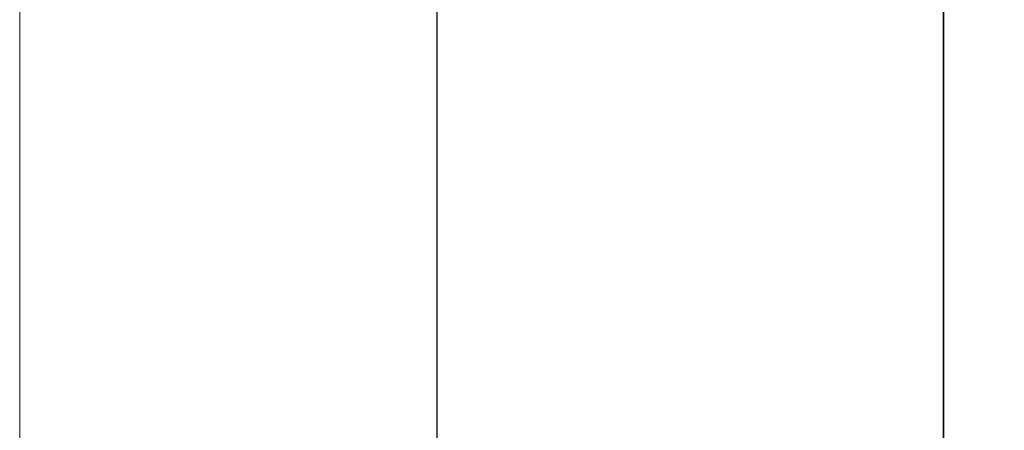
# Model space of a CAD drawing. Units: inches. Extents: x 0 to 25, y 0 to 32.5.
# Drawn here: x 3.6 to 3.9, y 14.7 to 14.8 of the extents above; entities that cross this region are included whole.
import ezdxf

# ---------------------------------------------------------------- set-up
doc = ezdxf.new("R2010")
doc.units = ezdxf.units.IN
doc.header["$MEASUREMENT"] = 0
doc.layers.add('WINTECH_DESIGN', color=3, linetype='Continuous', lineweight=25)
doc.styles.add('SIMPLEX', font='SIMPLEX')
doc.styles.add('WinTech', font='technic_.ttf')

# ---------------------------------------------------------------- blocks, each defined once
blk = doc.blocks.new('E783')
at = {"layer": 'WINTECH_DESIGN', "color": 7}
blk.add_lwpolyline([(0.105, -0.687), (0.565, -0.687), (0.58, -0.672), (0.595, -0.687), (0.9395, -0.687), (0.9545, -0.672), (0.9695, -0.687), (1.89, -0.687, -0.414214)], format="xyb", dxfattribs=at)
at = {"layer": 'WINTECH_DESIGN', "color": 6, "style": 'WinTech'}
blk.add_attdef('E783', (1.60227, -0.56861), '', height=0.062, dxfattribs=at)
blk = doc.blocks.new('4-BAR_TOPVIEW')
at = {"layer": 'WINTECH_DESIGN', "color": 0, "linetype": 'ByBlock', "lineweight": 15}
for p, q in [((0.522, -0.4305), (0.522, 0.2845)), ((0.625, 0.2845), (0.625, -0.4305))]:
    blk.add_line(p, q, dxfattribs=at)
at = {"layer": 'WINTECH_DESIGN', "color": 0, "linetype": 'ByBlock'}
blk.add_lwpolyline([(0.625, 0.302), (0.75, 0.302), (0.75, -0.448), (0.625, -0.448)], close=True, dxfattribs=at)
blk = doc.blocks.new('SP003_SIDE')
at = {"layer": 'WINTECH_DESIGN', "color": 7, "linetype": 'ByBlock', "lineweight": 15}
blk.add_line((0, 0.17141), (0, -0.17141), dxfattribs=at)
at = {"layer": 'WINTECH_DESIGN', "color": 6, "style": 'SIMPLEX'}
blk.add_attdef('SP003', (-0.15945, -0.16062), '', height=0.07, rotation=90, dxfattribs=at)
blk = doc.blocks.new('4BARWITHSCREWS')
at = {"layer": 'WINTECH_DESIGN', "color": 3}
blk.add_blockref('4-BAR_TOPVIEW', (0, 0), dxfattribs=at)
at = {"layer": 'WINTECH_DESIGN', "color": 7}
blk.add_blockref('SP003_SIDE', (0.522, -0.073), dxfattribs=at)
blk = doc.blocks.new('ZVENT_POROTOLJHINGE')
at = {"layer": 'WINTECH_DESIGN', "xscale": -1, "rotation": 270}
blk.add_blockref('E783', (1.937, -0.501), dxfattribs=at)
at = {"layer": 'WINTECH_DESIGN', "color": 0}
blk.add_blockref('4BARWITHSCREWS', (0.5, 0.5275), dxfattribs=at)

msp = doc.modelspace()

# ---------------------------------------------------------------- block references
at = {"layer": 'WINTECH_DESIGN'}
msp.add_blockref('ZVENT_POROTOLJHINGE', (2.62391, 14.44193), dxfattribs=at)

doc.saveas('drawing.dxf')
